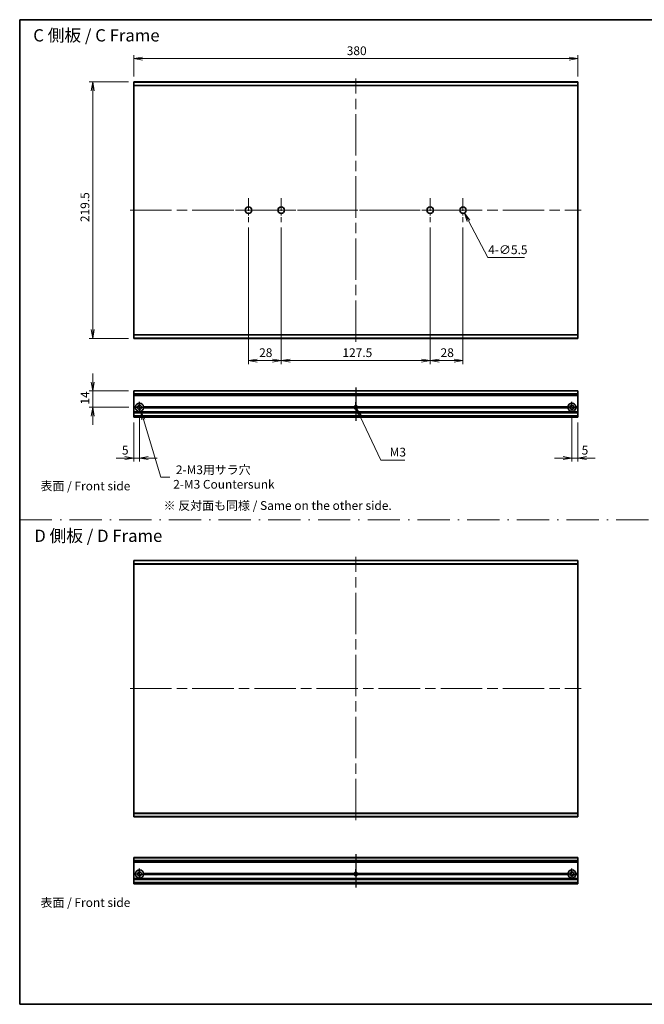
# Model space of a CAD drawing. Units: millimetres. Extents: x 87 to 9596, y 48 to 2015.
# Drawn here: x 5190 to 5724, y 48 to 891 of the extents above; entities that cross this region are included whole.
import ezdxf

# ---------------------------------------------------------------- set-up
doc = ezdxf.new("R2010")
doc.units = ezdxf.units.MM
doc.header["$LTSCALE"] = 6
for name, pattern in [('AM_ISO08W050', [18, 12, -1.5, 3, -1.5]), ('AM_ISO08W050x2', [9, 6, -0.75, 1.5, -0.75]), ('CHAIN', [0.3543, 0.2362, -0.0295, 0.0591, -0.0295]), ('DASH_DOT', [0.37, 0.24, -0.06, 0.01, -0.06])]:
    doc.linetypes.add(name, pattern=pattern)
doc.layers.get('Defpoints').update_dxf_attribs({"lineweight": 25})
for name, color, linetype, lineweight in [('AM_7', 4, 'AM_ISO08W050', 25), ('Border (ISO)', 7, 'Continuous', 35), ('Center Mark (ISO)', 131, 'Continuous', 18), ('Centerline (ISO)', 131, 'Continuous', 18), ('Dimension (ISO)', 7, 'Continuous', 18), ('Dimension (ISO) @ 1', 7, 'Continuous', 18), ('Sketch Geometry (ISO)', 7, 'Continuous', 18), ('Symbol (ISO)', 7, 'Continuous', 18), ('Visible (ISO)', 7, 'Continuous', 35), ('Visible Narrow (ISO)', 7, 'Continuous', 25)]:
    doc.layers.add(name, color=color, linetype=linetype, lineweight=lineweight)
doc.styles.add('Note Text (TK)', font='MS PGothic.ttf')
doc.dimstyles.new('Default - Method 1b (TK)', dxfattribs={"dimscale": 6, "dimtxt": 2.5, "dimasz": 2.5, "dimexe": 1, "dimexo": 1.5, "dimgap": 1, "dimtad": 1, "dimtoh": 1, "dimdsep": 46, "dimtxsty": 'Note Text (TK)', "dimblk": 'OPEN', "dimcen": 0.09, "dimdle": 5, "dimclrd": 100, "dimclre": 100, "dimclrt": 7, "dimadec": 1, "dimazin": 1, "dimtfac": 1, "dimtmove": 0, "dimatfit": 3, "dimldrblk": 'OPEN', "dimfxl": 1, "dimtolj": 1, "dimlwd": -1, "dimlwe": -1, "dimarcsym": 0})

# ---------------------------------------------------------------- blocks, each defined once
blk = doc.blocks.new('図面枠 tk図枠')
at = {"layer": 'Border (ISO)'}
for p, q in [((14.5, 289), (405.5, 289)), ((14.5, 289), (14.5, 8)), ((405.5, 289), (405.5, 8)), ((14.5, 8), (405.5, 8))]:
    blk.add_line(p, q, dxfattribs=at)
blk = doc.blocks.new('_Open')
at = {"color": 0, "linetype": 'ByBlock', "lineweight": -2}
for p, q in [((-1, 0.17), (0, 0)), ((-1, -0.17), (0, 0)), ((0, 0), (-1, 0))]:
    blk.add_line(p, q, dxfattribs=at)
blk = doc.blocks.new('*D77')
at = {"layer": 'Defpoints', "color": 0}
for p in [(5287.57, 837.67), (5252.57, 618.17), (5287.57, 618.17)]:
    blk.add_point(p, dxfattribs=at)
at = {"layer": 'Dimension (ISO)', "color": 100}
for p, q in [((5283.07, 837.67), (5249.57, 837.67)), ((5252.57, 830.17), (5252.57, 625.67)), ((5283.07, 618.17), (5249.57, 618.17))]:
    blk.add_line(p, q, dxfattribs=at)
at = {"layer": 'Dimension (ISO)', "color": 100, "xscale": 7.5, "yscale": 7.5, "zscale": 7.5}
for p, rotation in [((5252.57, 837.67), 90), ((5252.57, 618.17), 270)]:
    blk.add_blockref('_Open', p, dxfattribs=dict(at, rotation=rotation))
at = {"layer": 'Dimension (ISO)', "color": 7, "insert": (5245.82, 717.71), "char_height": 7.5, "attachment_point": 4, "rotation": 90, "style": 'Note Text (TK)'}
blk.add_mtext('\\A1;219.5', dxfattribs=at)
blk = doc.blocks.new('*D78')
at = {"layer": 'Defpoints', "color": 0}
for p in [(5667.57, 857.67), (5287.57, 837.78), (5667.57, 837.78)]:
    blk.add_point(p, dxfattribs=at)
at = {"layer": 'Dimension (ISO)', "color": 100}
for p, q in [((5287.57, 842.28), (5287.57, 860.67)), ((5667.57, 842.28), (5667.57, 860.67)), ((5295.07, 857.67), (5660.07, 857.67))]:
    blk.add_line(p, q, dxfattribs=at)
at = {"layer": 'Dimension (ISO)', "color": 100, "xscale": 7.5, "yscale": 7.5, "zscale": 7.5, "rotation": 180}
blk.add_blockref('_Open', (5287.57, 857.67), dxfattribs=at)
at = {"layer": 'Dimension (ISO)', "color": 100, "xscale": 7.5, "yscale": 7.5, "zscale": 7.5}
blk.add_blockref('_Open', (5667.57, 857.67), dxfattribs=at)
at = {"layer": 'Dimension (ISO)', "color": 7, "insert": (5469.86, 864.42), "char_height": 7.5, "attachment_point": 4, "style": 'Note Text (TK)'}
blk.add_mtext('\\A1;380', dxfattribs=at)
blk = doc.blocks.new('*D96')
at = {"layer": 'Defpoints', "color": 0}
for p in [(5287.57, 573.17), (5252.57, 559.17), (5287.87, 559.17)]:
    blk.add_point(p, dxfattribs=at)
at = {"layer": 'Dimension (ISO)', "color": 100}
for p, q in [((5252.57, 580.67), (5252.57, 588.17)), ((5283.07, 573.17), (5249.57, 573.17)), ((5252.57, 573.17), (5252.57, 559.17)), ((5283.37, 559.17), (5249.57, 559.17)), ((5252.57, 551.67), (5252.57, 544.17))]:
    blk.add_line(p, q, dxfattribs=at)
at = {"layer": 'Dimension (ISO)', "color": 100, "xscale": 7.5, "yscale": 7.5, "zscale": 7.5}
for p, rotation in [((5252.57, 573.17), 270), ((5252.57, 559.17), 90)]:
    blk.add_blockref('_Open', p, dxfattribs=dict(at, rotation=rotation))
at = {"layer": 'Dimension (ISO)', "color": 7, "insert": (5245.82, 561.46), "char_height": 7.5, "attachment_point": 4, "rotation": 90, "style": 'Note Text (TK)'}
blk.add_mtext('\\A1;14', dxfattribs=at)
blk = doc.blocks.new('*D97')
at = {"layer": 'Defpoints', "color": 0}
for p in [(5287.57, 550.67), (5292.57, 554.47), (5287.57, 515.67)]:
    blk.add_point(p, dxfattribs=at)
at = {"layer": 'Dimension (ISO)', "color": 100}
for p, q in [((5292.57, 549.97), (5292.57, 512.67)), ((5287.57, 546.17), (5287.57, 512.67)), ((5280.07, 515.67), (5272.57, 515.67)), ((5292.57, 515.67), (5287.57, 515.67)), ((5300.07, 515.67), (5307.57, 515.67))]:
    blk.add_line(p, q, dxfattribs=at)
at = {"layer": 'Dimension (ISO)', "color": 100, "xscale": 7.5, "yscale": 7.5, "zscale": 7.5}
blk.add_blockref('_Open', (5287.57, 515.67), dxfattribs=at)
at = {"layer": 'Dimension (ISO)', "color": 100, "xscale": 7.5, "yscale": 7.5, "zscale": 7.5, "rotation": 180}
blk.add_blockref('_Open', (5292.57, 515.67), dxfattribs=at)
at = {"layer": 'Dimension (ISO)', "color": 7, "insert": (5277.47, 522.42), "char_height": 7.5, "attachment_point": 4, "style": 'Note Text (TK)'}
blk.add_mtext('\\A1;5', dxfattribs=at)
blk = doc.blocks.new('*D98')
at = {"layer": 'Defpoints', "color": 0}
for p in [(5662.57, 554.47), (5667.57, 550.67), (5662.57, 515.67)]:
    blk.add_point(p, dxfattribs=at)
at = {"layer": 'Dimension (ISO)', "color": 100}
for p, q in [((5662.57, 549.97), (5662.57, 512.67)), ((5667.57, 546.17), (5667.57, 512.67)), ((5655.07, 515.67), (5647.57, 515.67)), ((5667.57, 515.67), (5662.57, 515.67)), ((5675.07, 515.67), (5682.57, 515.67))]:
    blk.add_line(p, q, dxfattribs=at)
at = {"layer": 'Dimension (ISO)', "color": 100, "xscale": 7.5, "yscale": 7.5, "zscale": 7.5}
blk.add_blockref('_Open', (5662.57, 515.67), dxfattribs=at)
at = {"layer": 'Dimension (ISO)', "color": 100, "xscale": 7.5, "yscale": 7.5, "zscale": 7.5, "rotation": 180}
blk.add_blockref('_Open', (5667.57, 515.67), dxfattribs=at)
at = {"layer": 'Dimension (ISO)', "color": 7, "insert": (5670.87, 522.42), "char_height": 7.5, "attachment_point": 4, "style": 'Note Text (TK)'}
blk.add_mtext('\\A1;5', dxfattribs=at)
blk = doc.blocks.new('*D99')
at = {"layer": 'Defpoints', "color": 0}
for p in [(5292.57, 559.17), (5293.6, 555.82)]:
    blk.add_point(p, dxfattribs=at)
at = {"layer": 'Dimension (ISO)', "color": 100}
for p, q in [((5310.89, 499.44), (5295.8, 548.65)), ((5318.39, 499.44), (5310.89, 499.44))]:
    blk.add_line(p, q, dxfattribs=at)
at = {"layer": 'Dimension (ISO)', "color": 100, "xscale": 7.5, "yscale": 7.5, "zscale": 7.5, "rotation": 107.0535228742418}
blk.add_blockref('_Open', (5293.6, 555.82), dxfattribs=at)
at = {"layer": 'Dimension (ISO)', "color": 7, "insert": (5321.39, 499.44), "char_height": 7.5, "attachment_point": 4, "style": 'Note Text (TK)'}
blk.add_mtext('\\A1; \\fＭＳ Ｐゴシック|b0|i0;{\\H7.4700;2-M3用サラ穴\\P}\\fＭＳ Ｐゴシック|b0|i0;{\\H7.4700;2-M3 Countersunk}', dxfattribs=at)
blk = doc.blocks.new('*D100')
at = {"layer": 'Defpoints', "color": 0}
for p in [(5477.04, 560.28), (5478.1, 558.06)]:
    blk.add_point(p, dxfattribs=at)
at = {"layer": 'Dimension (ISO)', "color": 100}
for p, q in [((5477.3, 559.17), (5477.84, 559.17)), ((5477.57, 558.9), (5477.57, 559.44)), ((5498.95, 514.02), (5481.31, 551.28)), ((5519.67, 514.02), (5498.95, 514.02))]:
    blk.add_line(p, q, dxfattribs=at)
at = {"layer": 'Dimension (ISO)', "color": 100, "xscale": 7.5, "yscale": 7.5, "zscale": 7.5, "rotation": 115.3384635734208}
blk.add_blockref('_Open', (5478.1, 558.06), dxfattribs=at)
at = {"layer": 'Dimension (ISO)', "color": 7, "insert": (5513.56, 520.77), "char_height": 7.5, "attachment_point": 5, "style": 'Note Text (TK)'}
blk.add_mtext('\\A1;M3', dxfattribs=at)
blk = doc.blocks.new('*D101')
at = {"layer": 'Defpoints', "color": 0}
for p in [(5385.82, 717.67), (5413.82, 717.67), (5413.82, 599.16)]:
    blk.add_point(p, dxfattribs=at)
at = {"layer": 'Dimension (ISO)', "color": 100}
for p, q in [((5385.82, 713.17), (5385.82, 596.16)), ((5413.82, 713.17), (5413.82, 596.16)), ((5393.32, 599.16), (5406.32, 599.16))]:
    blk.add_line(p, q, dxfattribs=at)
at = {"layer": 'Dimension (ISO)', "color": 100, "xscale": 7.5, "yscale": 7.5, "zscale": 7.5, "rotation": 180}
blk.add_blockref('_Open', (5385.82, 599.16), dxfattribs=at)
at = {"layer": 'Dimension (ISO)', "color": 100, "xscale": 7.5, "yscale": 7.5, "zscale": 7.5}
blk.add_blockref('_Open', (5413.82, 599.16), dxfattribs=at)
at = {"layer": 'Dimension (ISO)', "color": 7, "insert": (5394.9, 605.91), "char_height": 7.5, "attachment_point": 4, "style": 'Note Text (TK)'}
blk.add_mtext('\\A1;28', dxfattribs=at)
blk = doc.blocks.new('*D88')
at = {"layer": 'Defpoints', "color": 0}
for p in [(5413.82, 717.67), (5541.32, 717.67), (5541.32, 599.16)]:
    blk.add_point(p, dxfattribs=at)
at = {"layer": 'Dimension (ISO)', "color": 100}
for p, q in [((5413.82, 713.17), (5413.82, 596.16)), ((5541.32, 713.17), (5541.32, 596.16)), ((5421.32, 599.16), (5533.82, 599.16))]:
    blk.add_line(p, q, dxfattribs=at)
at = {"layer": 'Dimension (ISO)', "color": 100, "xscale": 7.5, "yscale": 7.5, "zscale": 7.5, "rotation": 180}
blk.add_blockref('_Open', (5413.82, 599.16), dxfattribs=at)
at = {"layer": 'Dimension (ISO)', "color": 100, "xscale": 7.5, "yscale": 7.5, "zscale": 7.5}
blk.add_blockref('_Open', (5541.32, 599.16), dxfattribs=at)
at = {"layer": 'Dimension (ISO)', "color": 7, "insert": (5466.15, 605.91), "char_height": 7.5, "attachment_point": 4, "style": 'Note Text (TK)'}
blk.add_mtext('\\A1;127.5', dxfattribs=at)
blk = doc.blocks.new('*D89')
at = {"layer": 'Defpoints', "color": 0}
for p in [(5541.32, 717.67), (5569.32, 717.67), (5569.32, 599.16)]:
    blk.add_point(p, dxfattribs=at)
at = {"layer": 'Dimension (ISO)', "color": 100}
for p, q in [((5541.32, 713.17), (5541.32, 596.16)), ((5569.32, 713.17), (5569.32, 596.16)), ((5548.82, 599.16), (5561.82, 599.16))]:
    blk.add_line(p, q, dxfattribs=at)
at = {"layer": 'Dimension (ISO)', "color": 100, "xscale": 7.5, "yscale": 7.5, "zscale": 7.5, "rotation": 180}
blk.add_blockref('_Open', (5541.32, 599.16), dxfattribs=at)
at = {"layer": 'Dimension (ISO)', "color": 100, "xscale": 7.5, "yscale": 7.5, "zscale": 7.5}
blk.add_blockref('_Open', (5569.32, 599.16), dxfattribs=at)
at = {"layer": 'Dimension (ISO)', "color": 7, "insert": (5550.15, 605.91), "char_height": 7.5, "attachment_point": 4, "style": 'Note Text (TK)'}
blk.add_mtext('\\A1;28', dxfattribs=at)
blk = doc.blocks.new('*D90')
at = {"layer": 'Defpoints', "color": 0}
for p in [(5568.05, 730.36), (5570.59, 725.48)]:
    blk.add_point(p, dxfattribs=at)
at = {"layer": 'Dimension (ISO)', "color": 100}
for p, q in [((5590.47, 687.29), (5574.05, 718.83)), ((5622.02, 687.29), (5590.47, 687.29))]:
    blk.add_line(p, q, dxfattribs=at)
at = {"layer": 'Dimension (ISO)', "color": 100, "xscale": 7.5, "yscale": 7.5, "zscale": 7.5, "rotation": 117.4962140908034}
blk.add_blockref('_Open', (5570.59, 725.48), dxfattribs=at)
at = {"layer": 'Dimension (ISO)', "color": 7, "insert": (5607.74, 694.04), "char_height": 7.5, "attachment_point": 5, "style": 'Note Text (TK)'}
blk.add_mtext('\\A1;4-∅5.5', dxfattribs=at)

msp = doc.modelspace()

# ---------------------------------------------------------------- linework, layer by layer
at = {"layer": 'AM_7'}
for p, q in [((5477.5697, 576.1708), (5477.5697, 547.6708)), ((5477.5697, 176.5657), (5477.5697, 148.0657))]:
    msp.add_line(p, q, dxfattribs=at)
at = {"layer": 'AM_7', "linetype": 'AM_ISO08W050x2'}
for p, q in [((5292.5697, 559.1708), (5287.8697, 559.1708)), ((5292.5697, 559.1708), (5292.5697, 563.8708)), ((5292.5697, 559.1708), (5297.2697, 559.1708)), ((5292.5697, 559.1708), (5292.5697, 554.4708)), ((5477.5697, 559.1708), (5473.3402, 559.1708)), ((5477.5697, 559.1708), (5477.5697, 563.4003)), ((5477.5697, 559.1708), (5481.7992, 559.1708)), ((5477.5697, 559.1708), (5477.5697, 554.9413)), ((5662.5697, 559.1708), (5657.8697, 559.1708)), ((5662.5697, 559.1708), (5662.5697, 563.8708)), ((5662.5697, 559.1708), (5667.2697, 559.1708)), ((5662.5697, 559.1708), (5662.5697, 554.4708)), ((5292.5697, 159.5657), (5292.5697, 164.2657)), ((5477.5697, 159.5657), (5477.5697, 163.7952)), ((5662.5697, 159.5657), (5662.5697, 164.2657)), ((5292.5697, 159.5657), (5287.8697, 159.5657)), ((5292.5697, 159.5657), (5297.2697, 159.5657)), ((5292.5697, 159.5657), (5292.5697, 154.8657)), ((5477.5697, 159.5657), (5473.3402, 159.5657)), ((5477.5697, 159.5657), (5481.7992, 159.5657)), ((5477.5697, 159.5657), (5477.5697, 155.3362)), ((5662.5697, 159.5657), (5657.8697, 159.5657)), ((5662.5697, 159.5657), (5667.2697, 159.5657)), ((5662.5697, 159.5657), (5662.5697, 154.8657))]:
    msp.add_line(p, q, dxfattribs=at)
at = {"layer": 'Center Mark (ISO)', "linetype": 'CHAIN', "ltscale": 7.593151}
for p, q in [((5385.8197, 738.1708), (5385.8197, 717.6708)), ((5413.8197, 738.1708), (5413.8197, 717.6708)), ((5541.3197, 738.1708), (5541.3197, 717.6708)), ((5569.3197, 738.1708), (5569.3197, 717.6708))]:
    msp.add_line(p, q, dxfattribs=at)
at = {"layer": 'Centerline (ISO)', "linetype": 'CHAIN', "ltscale": 25}
for p, q in [((5477.5697, 615.1708), (5477.5697, 840.6708)), ((5284.5697, 727.9208), (5670.5697, 727.9208)), ((5374.5697, 727.9208), (5580.5697, 727.9208)), ((5477.5697, 205.5657), (5477.5697, 431.0657)), ((5284.5697, 318.3157), (5670.5697, 318.3157))]:
    msp.add_line(p, q, dxfattribs=at)
at = {"layer": 'Sketch Geometry (ISO)', "color": 4, "linetype": 'DASH_DOT', "lineweight": 18, "ltscale": 19.164619}
msp.add_line((5190, 462.9208), (6360, 462.9208), dxfattribs=at)
at = {"layer": 'Visible (ISO)'}
for p, q in [((5287.5697, 837.5629), (5287.5697, 837.6708)), ((5667.5697, 837.6708), (5287.5697, 837.6708)), ((5287.5697, 837.5629), (5287.5697, 834.7543)), ((5287.5697, 834.5622), (5287.5697, 834.7543)), ((5667.5697, 837.6708), (5667.5697, 837.5629)), ((5667.5697, 834.7543), (5667.5697, 837.5629)), ((5667.5697, 834.7543), (5667.5697, 834.5622)), ((5287.5697, 621.2794), (5287.5697, 834.5622)), ((5667.5697, 834.5622), (5667.5697, 621.2794)), ((5287.5697, 621.0874), (5287.5697, 621.2794)), ((5287.5697, 621.0874), (5287.5697, 618.2788)), ((5287.5697, 618.1708), (5287.5697, 618.2788)), ((5287.5697, 618.1708), (5667.5697, 618.1708)), ((5667.5697, 621.2794), (5667.5697, 621.0874)), ((5667.5697, 618.2788), (5667.5697, 621.0874)), ((5667.5697, 618.2788), (5667.5697, 618.1708)), ((5287.5697, 573.1013), (5287.5697, 573.1708)), ((5667.5697, 573.1708), (5287.5697, 573.1708)), ((5287.5697, 573.1013), (5287.5697, 570.7608)), ((5287.5697, 570.5303), (5287.5697, 570.7608)), ((5287.5697, 569.4708), (5287.5697, 570.5303)), ((5287.5697, 569.1708), (5287.5697, 569.4708)), ((5287.5697, 569.1708), (5667.5697, 569.1708)), ((5287.5697, 559.6708), (5287.5697, 569.1708)), ((5667.5697, 573.1708), (5667.5697, 573.1013)), ((5667.5697, 570.7608), (5667.5697, 573.1013)), ((5667.5697, 570.7608), (5667.5697, 570.5303)), ((5667.5697, 570.5303), (5667.5697, 569.4708)), ((5667.5697, 569.4708), (5667.5697, 569.1708)), ((5667.5697, 569.1708), (5667.5697, 559.6708)), ((5287.5697, 559.1708), (5287.5697, 559.6708)), ((5287.5697, 559.6708), (5289.1056, 559.6708)), ((5287.5697, 558.6708), (5287.5697, 559.1708)), ((5289.5697, 559.1708), (5287.5697, 559.1708)), ((5287.5697, 555.2951), (5287.5697, 558.6708)), ((5289.1056, 558.6708), (5287.5697, 558.6708)), ((5476.3402, 559.1708), (5295.5697, 559.1708)), ((5296.0338, 559.6708), (5476.4464, 559.6708)), ((5476.4464, 558.6708), (5296.0338, 558.6708)), ((5478.6929, 559.6708), (5659.1056, 559.6708)), ((5659.1056, 558.6708), (5478.6929, 558.6708)), ((5659.5697, 559.1708), (5478.7992, 559.1708)), ((5667.5697, 559.1708), (5665.5697, 559.1708)), ((5666.0338, 559.6708), (5667.5697, 559.6708)), ((5667.5697, 558.6708), (5666.0338, 558.6708)), ((5667.5697, 559.6708), (5667.5697, 559.1708)), ((5667.5697, 559.1708), (5667.5697, 558.6708)), ((5667.5697, 558.6708), (5667.5697, 555.2951)), ((5287.5697, 555.0829), (5287.5697, 555.2951)), ((5287.5697, 555.0829), (5287.5697, 554.7587)), ((5287.5697, 554.6708), (5287.5697, 554.7587)), ((5287.5697, 554.6708), (5287.5697, 554.3708)), ((5287.5697, 554.6708), (5667.5697, 554.6708)), ((5287.5697, 551.9708), (5287.5697, 554.3708)), ((5287.5697, 551.9708), (5287.5697, 551.6708)), ((5287.5697, 551.5829), (5287.5697, 551.6708)), ((5667.5697, 551.6708), (5287.5697, 551.6708)), ((5287.5697, 551.5829), (5287.5697, 551.2587)), ((5287.5697, 551.0465), (5287.5697, 551.2587)), ((5287.5697, 550.9708), (5287.5697, 551.0465)), ((5287.5697, 550.6708), (5287.5697, 550.9708)), ((5287.5697, 550.6708), (5667.5697, 550.6708)), ((5667.5697, 555.2951), (5667.5697, 555.0829)), ((5667.5697, 554.7587), (5667.5697, 555.0829)), ((5667.5697, 554.7587), (5667.5697, 554.6708)), ((5667.5697, 554.3708), (5667.5697, 554.6708)), ((5667.5697, 554.3708), (5667.5697, 551.9708)), ((5667.5697, 551.6708), (5667.5697, 551.9708)), ((5667.5697, 551.6708), (5667.5697, 551.5829)), ((5667.5697, 551.2587), (5667.5697, 551.5829)), ((5667.5697, 551.2587), (5667.5697, 551.0465)), ((5667.5697, 551.0465), (5667.5697, 550.9708)), ((5667.5697, 550.9708), (5667.5697, 550.6708)), ((5287.5697, 427.9577), (5287.5697, 428.0657)), ((5667.5697, 428.0657), (5287.5697, 428.0657)), ((5287.5697, 427.9577), (5287.5697, 425.1491)), ((5287.5697, 424.9571), (5287.5697, 425.1491)), ((5287.5697, 211.6743), (5287.5697, 424.9571)), ((5667.5697, 428.0657), (5667.5697, 427.9577)), ((5667.5697, 425.1491), (5667.5697, 427.9577)), ((5667.5697, 425.1491), (5667.5697, 424.9571)), ((5667.5697, 424.9571), (5667.5697, 211.6743)), ((5287.5697, 211.4822), (5287.5697, 211.6743)), ((5287.5697, 211.4822), (5287.5697, 208.6736)), ((5667.5697, 211.6743), (5667.5697, 211.4822)), ((5667.5697, 208.6736), (5667.5697, 211.4822)), ((5287.5697, 208.5657), (5287.5697, 208.6736)), ((5287.5697, 208.5657), (5667.5697, 208.5657)), ((5667.5697, 208.6736), (5667.5697, 208.5657)), ((5287.5697, 173.4961), (5287.5697, 173.5657)), ((5667.5697, 173.5657), (5287.5697, 173.5657)), ((5287.5697, 173.4961), (5287.5697, 171.1556)), ((5287.5697, 170.9252), (5287.5697, 171.1556)), ((5287.5697, 169.8657), (5287.5697, 170.9252)), ((5287.5697, 169.5657), (5287.5697, 169.8657)), ((5287.5697, 169.5657), (5667.5697, 169.5657)), ((5287.5697, 160.0657), (5287.5697, 169.5657)), ((5667.5697, 173.5657), (5667.5697, 173.4961)), ((5667.5697, 171.1556), (5667.5697, 173.4961)), ((5667.5697, 171.1556), (5667.5697, 170.9252)), ((5667.5697, 170.9252), (5667.5697, 169.8657)), ((5667.5697, 169.8657), (5667.5697, 169.5657)), ((5667.5697, 169.5657), (5667.5697, 160.0657)), ((5287.5697, 159.5657), (5287.5697, 160.0657)), ((5287.5697, 160.0657), (5289.1056, 160.0657)), ((5287.5697, 159.0657), (5287.5697, 159.5657)), ((5289.5697, 159.5657), (5287.5697, 159.5657)), ((5287.5697, 155.6899), (5287.5697, 159.0657)), ((5289.1056, 159.0657), (5287.5697, 159.0657)), ((5287.5697, 155.4778), (5287.5697, 155.6899)), ((5287.5697, 155.4778), (5287.5697, 155.1535)), ((5287.5697, 155.0657), (5287.5697, 155.1535)), ((5287.5697, 155.0657), (5287.5697, 154.7657)), ((5287.5697, 155.0657), (5667.5697, 155.0657)), ((5287.5697, 152.3657), (5287.5697, 154.7657)), ((5287.5697, 152.3657), (5287.5697, 152.0657)), ((5287.5697, 151.9778), (5287.5697, 152.0657)), ((5667.5697, 152.0657), (5287.5697, 152.0657)), ((5287.5697, 151.9778), (5287.5697, 151.6535)), ((5476.3402, 159.5657), (5295.5697, 159.5657)), ((5296.0338, 160.0657), (5476.4464, 160.0657)), ((5476.4464, 159.0657), (5296.0338, 159.0657)), ((5478.6929, 160.0657), (5659.1056, 160.0657)), ((5659.1056, 159.0657), (5478.6929, 159.0657)), ((5659.5697, 159.5657), (5478.7992, 159.5657)), ((5667.5697, 159.5657), (5665.5697, 159.5657)), ((5666.0338, 160.0657), (5667.5697, 160.0657)), ((5667.5697, 159.0657), (5666.0338, 159.0657)), ((5667.5697, 160.0657), (5667.5697, 159.5657)), ((5667.5697, 159.5657), (5667.5697, 159.0657)), ((5667.5697, 159.0657), (5667.5697, 155.6899)), ((5667.5697, 155.6899), (5667.5697, 155.4778)), ((5667.5697, 155.1535), (5667.5697, 155.4778)), ((5667.5697, 155.1535), (5667.5697, 155.0657)), ((5667.5697, 154.7657), (5667.5697, 155.0657)), ((5667.5697, 154.7657), (5667.5697, 152.3657)), ((5667.5697, 152.0657), (5667.5697, 152.3657)), ((5667.5697, 152.0657), (5667.5697, 151.9778)), ((5667.5697, 151.6535), (5667.5697, 151.9778)), ((5287.5697, 151.4414), (5287.5697, 151.6535)), ((5287.5697, 151.3657), (5287.5697, 151.4414)), ((5287.5697, 151.0657), (5287.5697, 151.3657)), ((5287.5697, 151.0657), (5667.5697, 151.0657)), ((5667.5697, 151.6535), (5667.5697, 151.4414)), ((5667.5697, 151.4414), (5667.5697, 151.3657)), ((5667.5697, 151.3657), (5667.5697, 151.0657))]:
    msp.add_line(p, q, dxfattribs=at)
for centre, radius in [((5385.8197, 727.9208), 2.75), ((5413.8197, 727.9208), 2.75), ((5541.3197, 727.9208), 2.75), ((5569.3197, 727.9208), 2.75), ((5292.5697, 559.1708), 1.7), ((5662.5697, 559.1708), 1.7), ((5292.5697, 159.5657), 1.7), ((5662.5697, 159.5657), 1.7)]:
    msp.add_circle(centre, radius, dxfattribs=at)
for centre, start, end in [((5292.5697, 559.1708), 8.2132107, 171.7867893), ((5292.5697, 559.1708), 188.2132107, 351.7867893), ((5662.5697, 559.1708), 8.2132107, 171.7867893), ((5662.5697, 559.1708), 188.2132107, 351.7867893), ((5292.5697, 159.5657), 8.2132107, 171.7867893), ((5662.5697, 159.5657), 8.2132107, 171.7867893), ((5292.5697, 159.5657), 188.2132107, 351.7867893), ((5662.5697, 159.5657), 188.2132107, 351.7867893)]:
    msp.add_arc(centre, 3.5, start, end, dxfattribs=at)
for points in [[(5289.5697, 559.1708), (5289.3376, 559.4029), (5289.1056, 559.6708)], [(5289.1056, 558.6708), (5289.3376, 558.9388), (5289.5697, 559.1708)], [(5296.0338, 559.6708), (5295.8017, 559.4029), (5295.5697, 559.1708)], [(5295.5697, 559.1708), (5295.8017, 558.9388), (5296.0338, 558.6708)], [(5659.5697, 559.1708), (5659.3376, 559.4029), (5659.1056, 559.6708)], [(5659.1056, 558.6708), (5659.3376, 558.9388), (5659.5697, 559.1708)], [(5666.0338, 559.6708), (5665.8017, 559.4029), (5665.5697, 559.1708)], [(5665.5697, 559.1708), (5665.8017, 558.9388), (5666.0338, 558.6708)], [(5289.5697, 159.5657), (5289.3376, 159.7977), (5289.1056, 160.0657)], [(5289.1056, 159.0657), (5289.3376, 159.3336), (5289.5697, 159.5657)], [(5296.0338, 160.0657), (5295.8017, 159.7977), (5295.5697, 159.5657)], [(5295.5697, 159.5657), (5295.8017, 159.3336), (5296.0338, 159.0657)], [(5659.5697, 159.5657), (5659.3376, 159.7977), (5659.1056, 160.0657)], [(5659.1056, 159.0657), (5659.3376, 159.3336), (5659.5697, 159.5657)], [(5666.0338, 160.0657), (5665.8017, 159.7977), (5665.5697, 159.5657)], [(5665.5697, 159.5657), (5665.8017, 159.3336), (5666.0338, 159.0657)]]:
    msp.add_open_spline(points, degree=2, dxfattribs=at)
at = {"layer": 'Visible Narrow (ISO)'}
for p, q in [((5287.5697, 837.5629), (5667.5697, 837.5629)), ((5667.5697, 834.7543), (5287.5697, 834.7543)), ((5287.5697, 834.5622), (5667.5697, 834.5622)), ((5667.5697, 621.2794), (5287.5697, 621.2794)), ((5287.5697, 621.0874), (5667.5697, 621.0874)), ((5667.5697, 618.2788), (5287.5697, 618.2788)), ((5287.5697, 573.1013), (5667.5697, 573.1013)), ((5667.5697, 570.7608), (5287.5697, 570.7608)), ((5287.5697, 570.5303), (5667.5697, 570.5303)), ((5667.5697, 569.4708), (5287.5697, 569.4708)), ((5667.5697, 555.2951), (5287.5697, 555.2951)), ((5287.5697, 555.0829), (5667.5697, 555.0829)), ((5667.5697, 554.7587), (5287.5697, 554.7587)), ((5287.5697, 554.3708), (5667.5697, 554.3708)), ((5667.5697, 551.9708), (5287.5697, 551.9708)), ((5287.5697, 551.5829), (5667.5697, 551.5829)), ((5667.5697, 551.2587), (5287.5697, 551.2587)), ((5287.5697, 551.0465), (5667.5697, 551.0465)), ((5667.5697, 550.9708), (5287.5697, 550.9708)), ((5287.5697, 427.9577), (5667.5697, 427.9577)), ((5667.5697, 425.1491), (5287.5697, 425.1491)), ((5287.5697, 424.9571), (5667.5697, 424.9571)), ((5667.5697, 211.6743), (5287.5697, 211.6743)), ((5287.5697, 211.4822), (5667.5697, 211.4822)), ((5667.5697, 208.6736), (5287.5697, 208.6736)), ((5287.5697, 173.4961), (5667.5697, 173.4961)), ((5667.5697, 171.1556), (5287.5697, 171.1556)), ((5287.5697, 170.9252), (5667.5697, 170.9252)), ((5667.5697, 169.8657), (5287.5697, 169.8657)), ((5667.5697, 155.6899), (5287.5697, 155.6899)), ((5287.5697, 155.4778), (5667.5697, 155.4778)), ((5667.5697, 155.1535), (5287.5697, 155.1535)), ((5287.5697, 154.7657), (5667.5697, 154.7657)), ((5667.5697, 152.3657), (5287.5697, 152.3657)), ((5287.5697, 151.9778), (5667.5697, 151.9778)), ((5667.5697, 151.6535), (5287.5697, 151.6535)), ((5287.5697, 151.4414), (5667.5697, 151.4414)), ((5667.5697, 151.3657), (5287.5697, 151.3657))]:
    msp.add_line(p, q, dxfattribs=at)
for centre in [(5477.5697, 559.1708), (5477.5697, 159.5657)]:
    msp.add_circle(centre, 1.2295, dxfattribs=at)
for centre, start, end in [((5477.5697, 559.1708), 160.5287794, 180), ((5477.5697, 559.1708), 180, 199.4712206), ((5477.5697, 559.1708), 19.4712206, 160.5287794), ((5477.5697, 559.1708), 199.4712206, 340.5287794), ((5477.5697, 559.1708), 0, 19.4712206), ((5477.5697, 559.1708), 340.5287794, 0), ((5477.5697, 159.5657), 19.4712206, 160.5287794), ((5477.5697, 159.5657), 160.5287794, 180), ((5477.5697, 159.5657), 199.4712206, 340.5287794), ((5477.5697, 159.5657), 0, 19.4712206), ((5477.5697, 159.5657), 340.5287794, 0)]:
    msp.add_arc(centre, 1.5, start, end, dxfattribs=at)

# ---------------------------------------------------------------- block references
at = {"xscale": 3, "yscale": 3, "zscale": 3}
msp.add_blockref('図面枠 tk図枠', (5146.5, 24), dxfattribs=at)

# ---------------------------------------------------------------- texts
at = {"layer": 'Symbol (ISO)', "color": 7, "attachment_point": 4, "line_spacing_factor": 1.5, "style": 'Note Text (TK)'}
for s, insert, char_height in [('C 側板 / C Frame', (5201.5855, 876.2344), 10.5), ('\\fＭＳ Ｐゴシック|b0|i0;表面 / Front side', (5207.7945, 491.762), 7.5), ('D 側板 / D Frame', (5202.4764, 447.802), 10.5), ('\\fＭＳ Ｐゴシック|b0|i0;表面 / Front side', (5207.7945, 135.1124), 7.5)]:
    msp.add_mtext(s, dxfattribs=dict(at, insert=insert, char_height=char_height))
at = {"layer": 'Symbol (ISO)', "color": 7, "insert": (5313.1475, 475.0477), "char_height": 7.5, "width": 239.210534, "attachment_point": 4, "line_spacing_factor": 1.5, "style": 'Note Text (TK)'}
msp.add_mtext('\\fＭＳ Ｐゴシック|b0|i0;※ 反対面も同様 / Same on the other side.', dxfattribs=at)

# ---------------------------------------------------------------- dimensions: what is measured, and where the dimension line sits
at = {"layer": 'Dimension (ISO) @ 1', "color": 100}
for base, p1, p2, angle, override, picture, middle in [((5667.5697, 857.6708), (5287.5697, 837.7788), (5667.5697, 837.7788), 180, {"dimscale": 1, "dimtxt": 7.5, "dimasz": 7.5, "dimexe": 3, "dimexo": 4.5, "dimgap": 3, "dimcen": 0.27, "dimtix": 0, "dimtofl": 0, "dimtmove": 0, "dimatfit": 1}, '*D78', (5477.5697, 857.6708)), ((5252.5697, 618.1708), (5287.5697, 837.6708), (5287.5697, 618.1708), 270, {"dimscale": 1, "dimtxt": 7.5, "dimasz": 7.5, "dimexe": 3, "dimexo": 4.5, "dimgap": 3, "dimcen": 0.27, "dimtix": 0, "dimtofl": 0, "dimtmove": 0, "dimatfit": 1}, '*D77', (5252.5697, 729.1694)), ((5413.8197, 599.1607), (5385.8197, 717.6708), (5413.8197, 717.6708), 180, {"dimscale": 1, "dimtxt": 7.5, "dimasz": 7.5, "dimexe": 3, "dimexo": 4.5, "dimgap": 3, "dimcen": 0.27, "dimtix": 0, "dimtofl": 0, "dimtmove": 0, "dimatfit": 1}, '*D101', (5399.8197, 599.1607)), ((5541.3197, 599.1607), (5413.8197, 717.6708), (5541.3197, 717.6708), 180, {"dimscale": 1, "dimtxt": 7.5, "dimasz": 7.5, "dimexe": 3, "dimexo": 4.5, "dimgap": 3, "dimcen": 0.27, "dimtix": 0, "dimtofl": 0, "dimtmove": 0, "dimatfit": 1}, '*D88', (5477.3177, 599.1607)), ((5569.3197, 599.1607), (5541.3197, 717.6708), (5569.3197, 717.6708), 180, {"dimscale": 1, "dimtxt": 7.5, "dimasz": 7.5, "dimexe": 3, "dimexo": 4.5, "dimgap": 3, "dimcen": 0.27, "dimtix": 0, "dimtofl": 0, "dimtmove": 0, "dimatfit": 1}, '*D89', (5555.0677, 599.1607)), ((5252.5697, 559.1708), (5287.5697, 573.1708), (5287.8697, 559.1708), 90, {"dimscale": 1, "dimtxt": 7.5, "dimasz": 7.5, "dimexe": 3, "dimexo": 4.5, "dimgap": 3, "dimcen": 0.27, "dimtix": 0, "dimtofl": 1, "dimtmove": 0, "dimatfit": 1}, '*D96', (5252.5697, 566.1708)), ((5287.5697, 515.6708), (5292.5697, 554.4708), (5287.5697, 550.6708), 180, {"dimscale": 1, "dimtxt": 7.5, "dimasz": 7.5, "dimexe": 3, "dimexo": 4.5, "dimgap": 3, "dimcen": 0.27, "dimtix": 0, "dimtofl": 1, "dimtmove": 1, "dimatfit": 1}, '*D97', (5279.6453, 515.6708)), ((5662.5697, 515.6708), (5667.5697, 550.6708), (5662.5697, 554.4708), 180, {"dimscale": 1, "dimtxt": 7.5, "dimasz": 7.5, "dimexe": 3, "dimexo": 4.5, "dimgap": 3, "dimcen": 0.27, "dimtix": 0, "dimtofl": 1, "dimtmove": 1, "dimatfit": 1}, '*D98', (5673.0444, 515.6708))]:
    dim = msp.add_linear_dim(base=base, p1=p1, p2=p2, angle=angle, dimstyle='Default - Method 1b (TK)', override=override, dxfattribs=at)
    dim.commit()
    dim.dimension.update_dxf_attribs({"geometry": picture, "text_midpoint": middle, "dimtype": 128})
for p1, p2, text, override, picture, middle in [((5568.05, 730.3602), (5570.5893, 725.4814), '4-<>', {"dimscale": 1, "dimtxt": 7.5, "dimasz": 7.5, "dimexe": 3, "dimexo": 4.5, "dimgap": 3, "dimtih": 1, "dimtoh": 1, "dimlfac": 1, "dimcen": 0, "dimtix": 0, "dimtofl": 0, "dimtmove": 0, "dimatfit": 3}, '*D90', (5607.7412, 687.2933)), ((5477.0435, 560.282), (5478.0959, 558.0596), 'M3', {"dimscale": 1, "dimtxt": 7.5, "dimasz": 7.5, "dimexe": 3, "dimexo": 4.5, "dimgap": 3, "dimtih": 1, "dimtoh": 1, "dimlfac": 1, "dimpost": '', "dimcen": 0.27, "dimtix": 0, "dimtofl": 0, "dimtmove": 0, "dimatfit": 3}, '*D100', (5513.5595, 514.0246))]:
    dim = msp.add_diameter_dim_2p(p1=p1, p2=p2, text=text, dimstyle='Default - Method 1b (TK)', override=override, dxfattribs=at)
    dim.commit()
    dim.dimension.update_dxf_attribs({"geometry": picture, "text_midpoint": middle, "dimtype": 131})
dim = msp.add_radius_dim(center=(5292.5697, 559.1708), mpoint=(5293.5961, 555.8247), text=' \\fＭＳ Ｐゴシック|b0|i0;{\\H7.4700;2-M3用サラ穴\\P}\\fＭＳ Ｐゴシック|b0|i0;{\\H7.4700;2-M3 Countersunk}', dimstyle='Default - Method 1b (TK)', override={"dimscale": 1, "dimtxt": 7.5, "dimasz": 7.5, "dimexe": 3, "dimexo": 4.5, "dimgap": 3, "dimtad": 0, "dimtih": 1, "dimtoh": 1, "dimlfac": 1, "dimcen": 0, "dimtix": 0, "dimtofl": 0, "dimtmove": 0, "dimatfit": 3}, dxfattribs=at)
dim.commit()
dim.dimension.update_dxf_attribs({"geometry": '*D99', "text_midpoint": (5363.6459, 499.4354), "dimtype": 132})

doc.saveas('drawing.dxf')
